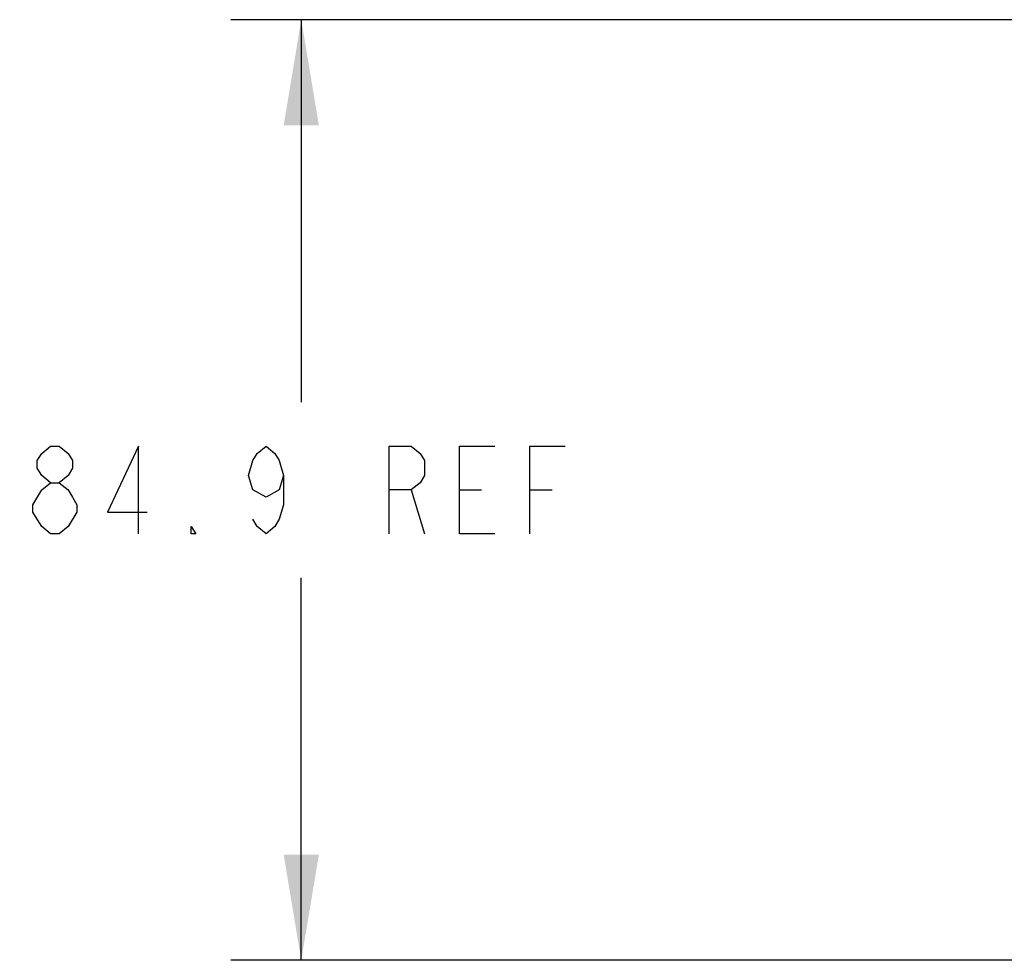
# Paper-space layout '10006361779_1' of a CAD drawing. Units: inches. Extents: x 0 to 34, y 0 to 22.
# Drawn here: x 16.4 to 18.2, y 3.6 to 5.3 of the extents above; entities that cross this region are included whole.
import ezdxf

# ---------------------------------------------------------------- set-up
doc = ezdxf.new("R2010")
doc.units = ezdxf.units.IN
doc.header["$LTSCALE"] = 1.87
doc.header["$MEASUREMENT"] = 0
doc.layers.get('0').update_dxf_attribs({"linetype": 'CONTINUOUS'})
doc.styles.get("Standard").update_dxf_attribs({"font": 'txt', "width": 0.8})
doc.dimstyles.new('DIMSTYLE_3', dxfattribs={"dimtxt": 0.15625, "dimasz": 0.1875, "dimexe": 0.125, "dimexo": 0.0625, "dimgap": 0.078125, "dimtad": 0, "dimtih": 1, "dimtoh": 1, "dimdec": 1, "dimlfac": 2, "dimzin": 0, "dimdsep": 46, "dimtxsty": 'STANDARD', "dimblk": '_FILLED', "dimblk1": '_FILLED', "dimblk2": '_FILLED', "dimcen": 0.09, "dimazin": 0, "dimtp": 0.05, "dimtm": 0.05, "dimtfac": 1, "dimtdec": 1, "dimtofl": 0, "dimtmove": 0, "dimatfit": 3, "dimldrblk": '_FILLED', "dimfxl": 1, "dimtolj": 1, "dimtzin": 0, "dimarcsym": 0})

# ---------------------------------------------------------------- blocks, each defined once
blk = doc.blocks.new('_FILLED')
at = {"color": 0, "linetype": 'BYBLOCK'}
blk.add_solid([(0, 0), (-1, 0.1667), (-1, -0.1667)], dxfattribs=at)
blk = doc.blocks.new('*D3')
at = {"color": 2, "linetype": 'CONTINUOUS'}
for p, q in [((18.6386, 5.3189), (16.7776, 5.3189)), ((16.9026, 5.3189), (16.9026, 4.6397)), ((16.9026, 3.6481), (16.9026, 4.3272)), ((18.5935, 3.6481), (16.7776, 3.6481))]:
    blk.add_line(p, q, dxfattribs=at)
at = {"color": 2, "linetype": 'CONTINUOUS', "xscale": 0.1875, "yscale": 0.1875, "zscale": 0.1875}
for p, rotation in [((16.9026, 5.3189), 90), ((16.9026, 3.6481), 270)]:
    blk.add_blockref('_FILLED', p, dxfattribs=dict(at, rotation=rotation))

psp = doc.layouts.new('10006361779_1')

# ---------------------------------------------------------------- linework, layer by layer
at = {"color": 2, "linetype": 'CONTINUOUS'}
for p, q in [((17.0979, 4.4835), (17.1213, 4.4054)), ((17.1838, 4.4835), (17.2229, 4.4835)), ((17.3088, 4.4835), (17.3479, 4.4835))]:
    psp.add_line(p, q, dxfattribs=at)
for points in [[(16.4573, 4.4965), (16.4416, 4.5095), (16.4338, 4.5225), (16.4338, 4.5356), (16.4416, 4.5486), (16.4573, 4.5616), (16.4729, 4.5616), (16.4885, 4.5486), (16.4963, 4.5356), (16.4963, 4.5225), (16.4885, 4.5095), (16.4729, 4.4965)], [(16.6135, 4.4054), (16.6135, 4.5616), (16.5588, 4.4444), (16.6291, 4.4444)], [(16.8713, 4.5095), (16.8635, 4.4835), (16.8401, 4.4705), (16.8166, 4.4835), (16.8088, 4.5095), (16.8166, 4.5356), (16.8244, 4.5486), (16.8401, 4.5616), (16.8557, 4.5486), (16.8635, 4.5356), (16.8713, 4.5095), (16.8713, 4.4574), (16.8635, 4.4314), (16.8557, 4.4184), (16.8401, 4.4054), (16.8244, 4.4184), (16.8166, 4.4314)], [(17.0588, 4.4054), (17.0588, 4.5616), (17.0979, 4.5616), (17.1135, 4.5486), (17.1213, 4.5356), (17.1213, 4.5095), (17.1135, 4.4965), (17.0979, 4.4835), (17.0588, 4.4835)], [(17.2463, 4.4054), (17.1838, 4.4054), (17.1838, 4.5616), (17.2463, 4.5616)], [(17.3088, 4.4054), (17.3088, 4.5616), (17.3713, 4.5616)], [(16.426, 4.4574), (16.4416, 4.4835), (16.4573, 4.4965), (16.4729, 4.4965), (16.4885, 4.4835), (16.4963, 4.4705), (16.5041, 4.4574), (16.5041, 4.4444)], [(16.4573, 4.4054), (16.4416, 4.4184), (16.4338, 4.4314), (16.426, 4.4444), (16.426, 4.4574)], [(16.5041, 4.4444), (16.4885, 4.4184), (16.4729, 4.4054), (16.4573, 4.4054)], [(16.7151, 4.4054), (16.7073, 4.4054), (16.7073, 4.4184), (16.7151, 4.4054)]]:
    psp.add_lwpolyline(points, dxfattribs=at)

# ---------------------------------------------------------------- dimensions: what is measured, and where the dimension line sits
dim = psp.add_linear_dim(base=(16.9026, 3.6481), p1=(18.7011, 5.3189), p2=(18.656, 3.6481), angle=270, text='<> REF', dimstyle='DIMSTYLE_3', dxfattribs=at)
dim.commit()
dim.dimension.update_dxf_attribs({"geometry": '*D3', "text_midpoint": (16.4026, 4.4054), "dimtype": 160})

doc.saveas('drawing.dxf')
